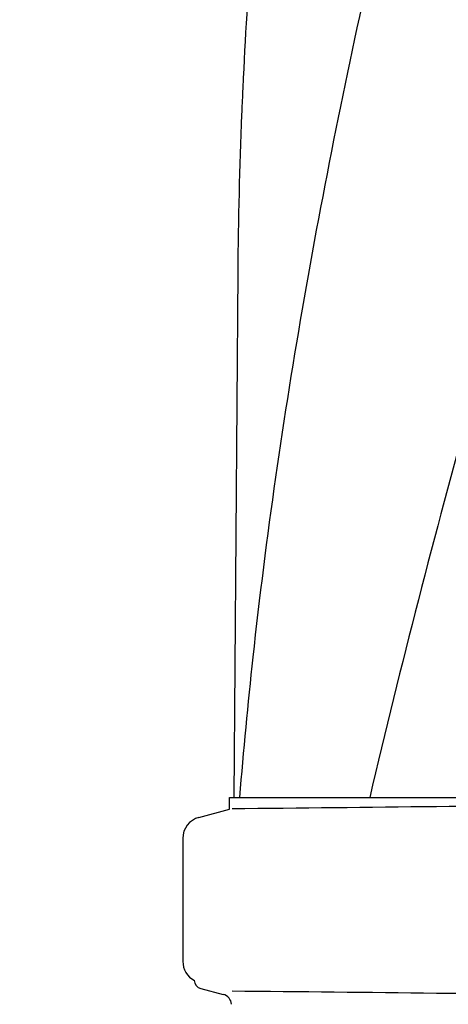
# Model space of a CAD drawing. Units: millimetres. Extents: x 18687 to 23553, y 1675 to 8407.
# Drawn here: x 19243 to 19342, y 6561 to 6788 of the extents above; entities that cross this region are included whole.
import ezdxf

# ---------------------------------------------------------------- set-up
doc = ezdxf.new("R2010")
doc.units = ezdxf.units.MM
doc.styles.add('ARIAL', font='arial.ttf')
doc.dimstyles.new('Diseño_PlanosFabricacion', dxfattribs={"dimtxt": 40, "dimasz": 45, "dimexe": 10, "dimexo": 10, "dimgap": 10, "dimtad": 1, "dimtih": 1, "dimtoh": 1, "dimdec": 0, "dimzin": 1, "dimdsep": 46, "dimtxsty": 'ARIAL', "dimcen": 15, "dimadec": 0, "dimazin": 0, "dimtp": 0.05, "dimtm": 0.05, "dimtfac": 1, "dimtdec": 0, "dimtofl": 0, "dimtmove": 0, "dimatfit": 3, "dimfxl": 0, "dimtolj": 1, "dimarcsym": 0})

# ---------------------------------------------------------------- blocks, each defined once
blk = doc.blocks.new('*D9')
at = {"color": 0, "lineweight": -2}
for p, q in [((19360.33, 7067.84), (19051.77, 7067.84)), ((19061.77, 7022.84), (19061.77, 6470.24)), ((19061.77, 5915.79), (19061.77, 6409.4)), ((19454.18, 5870.79), (19051.77, 5870.79))]:
    blk.add_line(p, q, dxfattribs=at)
at = {"color": 0}
for points in [[(19054.27, 7022.84), (19069.27, 7022.84), (19061.77, 7067.84)], [(19054.27, 5915.79), (19069.27, 5915.79), (19061.77, 5870.79)]]:
    blk.add_solid(points, dxfattribs=at)
at = {"layer": 'Defpoints', "color": 0}
for p in [(19061.77, 7067.84), (19370.33, 7067.84), (19464.18, 5870.79)]:
    blk.add_point(p, dxfattribs=at)
at = {"color": 0, "insert": (19061.77, 6439.82), "char_height": 40, "attachment_point": 5, "style": 'ARIAL'}
blk.add_mtext('\\A1;1197 mm', dxfattribs=at)
blk = doc.blocks.new('A$C7E9E49E5')
for p, q in [((140.66, 859.25), (139.76, 738.12)), ((138.76, 735.4), (138.76, 738.12)), ((138.76, 738.12), (141.05, 738.12)), ((141.06, 738.12), (171.02, 738.12)), ((171.04, 738.12), (225.05, 738.12)), ((131.71, 733.51), (138.76, 735.4)), ((128, 728.68), (128, 700.32)), ((132.16, 694.04), (137.32, 692.71))]:
    blk.add_line(p, q)
for centre, radius, start, end in [((1314.89, 846.61), 1174.38, 173.91178, 177.19728), ((1257.9, 850.09), 1117.29, 177.23258, 177.39593), ((1252.61, 850.33), 1111.99, 177.39585, 177.66604), ((1234.41, 851.03), 1093.78, 177.66374, 179.56959), ((1294.91, 645.04), 1157.6, 173.78121, 175.3878), ((-67.47, 22804.27), 22069.67, 270.537, 270.781227), ((133, 728.68), 5, 105.0001, 180), ((133, 700.32), 5, 180, 242.0269), ((132.67, 696), 2.02, 182.6604, 255.5111), ((136.69, 690.27), 2.52, 3.1655, 75.5111), ((-67.47, -21375.27), 22069.67, 89.218773, 89.463)]:
    blk.add_arc(centre, radius, start, end)
for points, knots in [([(215.68, 1102.46), (200.32, 1047.33), (177.91, 964.84), (155.19, 853.75), (147.14, 798.17), (144.12, 770.43)], [0, 0, 0, 0, 0.504888, 0.753799, 1, 1, 1, 1]), ([(270.73, 1102.46), (263.08, 1071.91), (246.57, 1011.01), (220.1, 920.15), (194.01, 829.4), (178.18, 768.58), (171.04, 738.12)], [0, 0, 0, 0, 0.250045, 0.501065, 0.751542, 1, 1, 1, 1])]:
    blk.add_open_spline(points, degree=3, knots=knots)

msp = doc.modelspace()

# ---------------------------------------------------------------- block references
msp.add_blockref('A$C7E9E49E5', (19152.68, 5870.79))

# ---------------------------------------------------------------- dimensions: what is measured, and where the dimension line sits
at = {"color": 7}
dim = msp.add_linear_dim(base=(19061.77, 7067.84), p1=(19464.18, 5870.79), p2=(19370.33, 7067.84), angle=90, dimstyle='Diseño_PlanosFabricacion', override={"dimpost": ' mm'}, dxfattribs=at)
dim.commit()
dim.dimension.update_dxf_attribs({"geometry": '*D9', "text_midpoint": (19061.77, 6439.82), "dimtype": 160})

doc.saveas('drawing.dxf')
